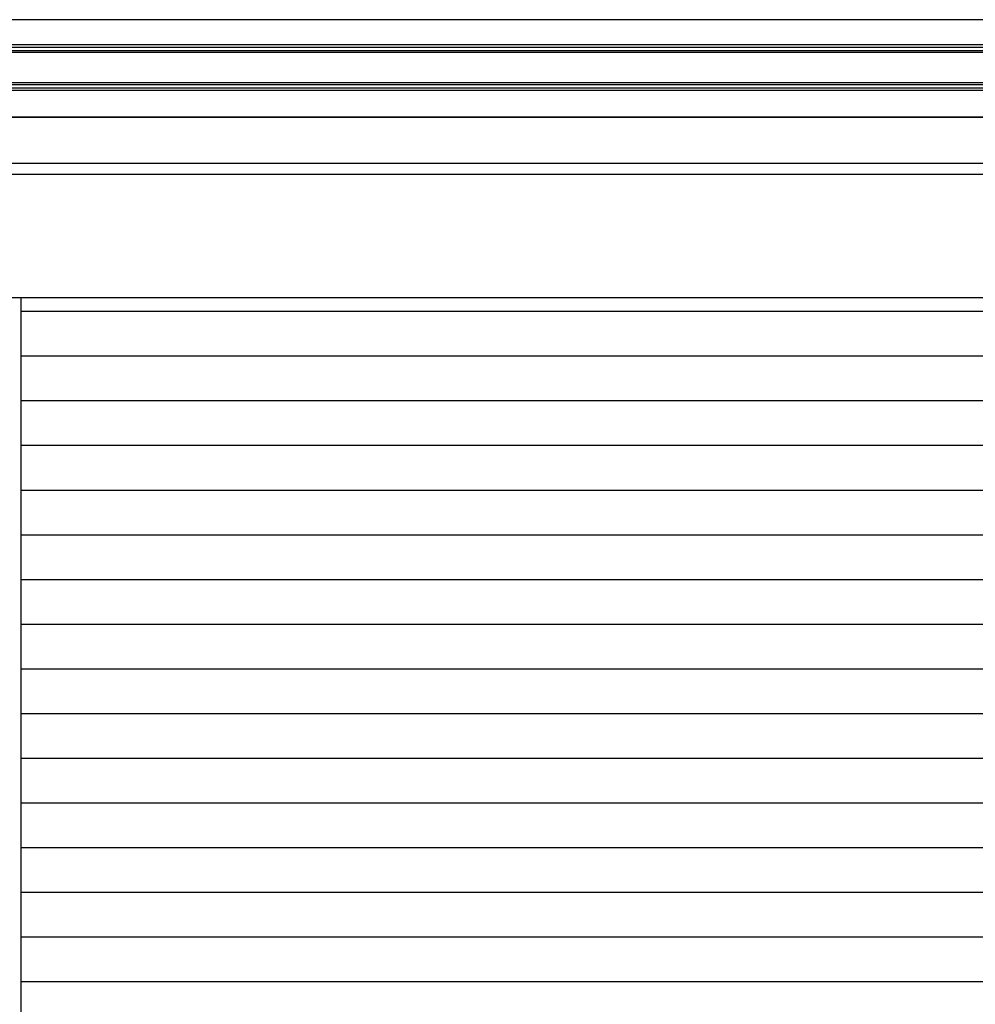
# Model space of a CAD drawing. Extents: x 543 to 20478, y 217 to 14052.
# Drawn here: x 8896 to 10275, y 11870 to 13291 of the extents above; entities that cross this region are included whole.
import ezdxf

# ---------------------------------------------------------------- set-up
doc = ezdxf.new("R2010")
doc.units = 0
doc.header["$LTSCALE"] = 50
doc.header["$MEASUREMENT"] = 0
for name, color, linetype in [('サイドレ-ル', 3, 'CONTINUOUS'), ('スラット', 3, 'CONTINUOUS'), ('上枠前', 2, 'CONTINUOUS'), ('前板', 2, 'CONTINUOUS'), ('鼻隠し前', 1, 'CONTINUOUS')]:
    doc.layers.add(name, color=color, linetype=linetype)

msp = doc.modelspace()

# ---------------------------------------------------------------- linework, layer by layer
at = {"layer": 'サイドレ-ル'}
msp.add_line((8898.2, 10730.3), (8898.2, 12889.3), dxfattribs=at)
at = {"layer": 'スラット', "color": 6}
for p, q in [((11538.2, 12869.3), (8898.2, 12869.3)), ((11538.2, 12804.8), (8898.2, 12804.8)), ((11538.2, 12740.3), (8898.2, 12740.3)), ((11538.2, 12675.8), (8898.2, 12675.8)), ((11538.2, 12611.3), (8898.2, 12611.3)), ((11538.2, 12546.8), (8898.2, 12546.8)), ((11538.2, 12482.3), (8898.2, 12482.3)), ((11538.2, 12417.8), (8898.2, 12417.8)), ((11538.2, 12353.3), (8898.2, 12353.3)), ((11538.2, 12288.8), (8898.2, 12288.8)), ((11538.2, 12224.3), (8898.2, 12224.3)), ((11538.2, 12159.8), (8898.2, 12159.8)), ((11538.2, 12095.3), (8898.2, 12095.3)), ((11538.2, 12030.8), (8898.2, 12030.8)), ((11538.2, 11966.3), (8898.2, 11966.3)), ((11538.2, 11901.8), (8898.2, 11901.8))]:
    msp.add_line(p, q, dxfattribs=at)
at = {"layer": '上枠前'}
for p, q in [((8790.2, 13149.8), (11656.2, 13149.8)), ((11651.2, 13082.8), (8785.2, 13082.8))]:
    msp.add_line(p, q, dxfattribs=at)
at = {"layer": '前板'}
for p, q in [((8842.2, 13067.8), (11594.2, 13067.8)), ((11594.2, 12889.3), (8842.2, 12889.3)), ((11594.2, 12889.3), (8842.2, 12889.3))]:
    msp.add_line(p, q, dxfattribs=at)
at = {"layer": '鼻隠し前'}
for p, q in [((11676.2, 13290.5), (8790.2, 13290.5)), ((11676.2, 13254.1), (8790.2, 13254.1)), ((11676.2, 13250.3), (8790.2, 13250.3)), ((11676.2, 13245.4), (8790.2, 13245.4)), ((11676.2, 13243.1), (8790.2, 13243.1)), ((11676.2, 13199.2), (8790.2, 13199.2)), ((11676.2, 13196.5), (8790.2, 13196.5)), ((11676.2, 13191.6), (8790.2, 13191.6)), ((11676.2, 13188.2), (8790.2, 13188.2)), ((11676.2, 13149.8), (8790.2, 13149.8))]:
    msp.add_line(p, q, dxfattribs=at)

doc.saveas('drawing.dxf')
